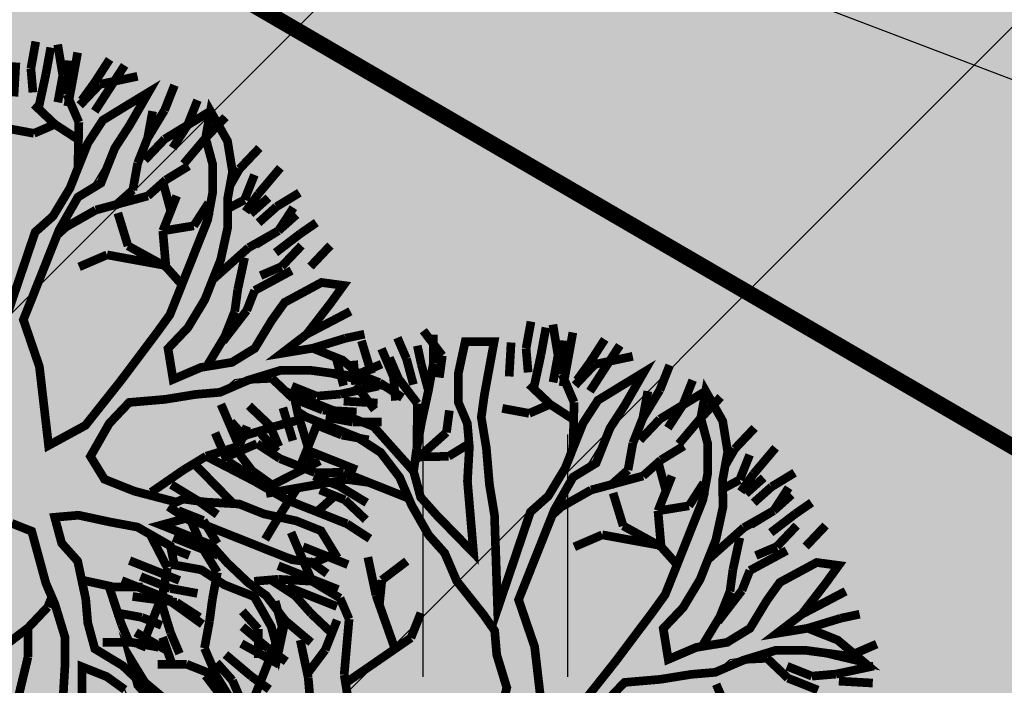
# Model space of a CAD drawing. Units: metres. Extents: x 553709 to 556381, y 6580908 to 6582204.
# Drawn here: x 555549 to 555556, y 6581865 to 6581869 of the extents above; entities that cross this region are included whole.
import ezdxf

# ---------------------------------------------------------------- set-up
doc = ezdxf.new("R2010")
doc.units = ezdxf.units.M
for name, pattern in [('alus$0$NOLVAPEAL', [0.2, 0.1, 0.1]), ('DASHDOT2', [12.7, 6.35, -3.175, 0, -3.175]), ('DASHEDX2', [1.5, 1, -0.5]), ('NOLVAPEAL', [0.2, 0.1, 0.1]), ('vöönd$0$DASHED', [19.05, 12.7, -6.35])]:
    doc.linetypes.add(name, pattern=pattern)
doc.layers.get('0').update_dxf_attribs({"linetype": 'CONTINUOUS'})
for name, color, linetype in [('_Haljastus', 81, 'CONTINUOUS'), ('HALJASTUS', 250, 'CONTINUOUS'), ('hoonestusala', 51, 'DASHDOT2'), ('new piir VALDA$0$puud', 82, 'CONTINUOUS'), ('RELJEEF', 250, 'CONTINUOUS'), ('vöönd$0$piir_ala', 190, 'CONTINUOUS')]:
    doc.layers.add(name, color=color, linetype=linetype)

# ---------------------------------------------------------------- blocks, each defined once
blk = doc.blocks.new('HEIN')
at = {"color": 0, "linetype": 'Continuous'}
for p, q in [((-0.4551, 0.7611), (-0.4551, -0.7611)), ((0.4551, 0.7611), (0.4551, -0.7611))]:
    blk.add_line(p, q, dxfattribs=at)
blk = doc.blocks.new('new piir VALDA$0$AUDIT_I_081117151936-1')
at = {"color": 0, "linetype": 'Continuous'}
for p, q in [((-0.1052, 1.9934), (0.0909, 2.2422)), ((0.0909, 2.2422), (0.05, 2.0244)), ((0.4692, 2.1951), (0.5313, 2.2107)), ((0.5313, 2.0555), (0.4692, 2.1951)), ((0.5313, 2.2107), (0.6555, 2.071)), ((-0.9437, 2.0244), (-0.7884, 2.0865)), ((-0.7884, 2.0865), (-0.6952, 1.6519)), ((0.5779, 1.9934), (0.5313, 2.0555)), ((0.6555, 2.071), (0.7177, 1.9158)), ((-0.8505, 1.683), (-0.9437, 2.0244)), ((-0.1208, 1.9158), (-0.1052, 1.9934)), ((0.05, 2.0244), (0.019, 1.8692)), ((0.64, 1.8382), (0.5779, 1.9934)), ((-0.1363, 1.7451), (-0.1208, 1.9158)), ((0.7177, 1.9158), (0.7642, 1.7606)), ((0.019, 1.8692), (-0.0276, 1.5899)), ((0.6871, 1.7247), (0.64, 1.8382)), ((-0.1518, 1.4657), (-0.1363, 1.7451)), ((0.6871, 1.5784), (0.6871, 1.7247)), ((0.7642, 1.7606), (0.8108, 1.5899)), ((-0.7574, 1.5899), (-0.8505, 1.683)), ((-0.6952, 1.6519), (-0.5089, 1.3105)), ((1.4163, 1.5899), (1.5406, 1.6209)), ((1.5406, 1.6209), (1.5095, 1.4967)), ((-0.7263, 1.5278), (-0.7574, 1.5899)), ((-0.0276, 1.5899), (-0.0742, 1.5278)), ((0.6711, 1.4036), (0.6871, 1.5784)), ((0.8108, 1.5899), (0.8263, 1.3726)), ((1.3387, 1.4967), (1.4163, 1.5899)), ((-0.6642, 1.3726), (-0.7263, 1.5278)), ((-0.0742, 1.5278), (-0.0897, 1.4191)), ((1.2496, 1.4097), (1.3387, 1.4967)), ((1.5095, 1.4967), (1.4521, 1.3197)), ((-0.1674, 1.3726), (-0.1518, 1.4657)), ((-1.6889, 1.3105), (-1.72, 1.3726)), ((-1.72, 1.3726), (-1.2542, 1.3726)), ((-1.2542, 1.3726), (-1.0903, 1.2972)), ((-0.4468, 0.907), (-0.6642, 1.3726)), ((-0.2295, 1.2484), (-0.1674, 1.3726)), ((-0.0897, 1.4191), (-0.1052, 0.7518)), ((0.6534, 1.241), (0.6711, 1.4036)), ((0.8263, 1.3726), (0.8263, 1.2484)), ((1.23, 1.2795), (1.2496, 1.4097)), ((-1.5337, 1.2795), (-1.6889, 1.3105)), ((-0.5089, 1.3105), (-0.3725, 1.0565)), ((1.4521, 1.3197), (1.3542, 1.1243)), ((-1.2668, 1.2696), (-1.5337, 1.2795)), ((-1.161, 1.2484), (-1.2668, 1.2696)), ((-1.0903, 1.2972), (-0.9437, 1.2174)), ((1.199, 1.0932), (1.23, 1.2795)), ((-1.0058, 1.1553), (-1.161, 1.2484)), ((-0.9437, 1.2174), (-0.8505, 1.0932)), ((-0.2172, 1.0151), (-0.2295, 1.2484)), ((0.6555, 1.0312), (0.6534, 1.241)), ((0.8263, 1.2484), (0.7953, 1.0622)), ((1.3542, 1.1243), (1.5095, 1.2174)), ((1.5095, 1.2174), (1.6433, 1.2174)), ((1.6433, 1.2174), (1.789, 1.1864)), ((-0.9437, 1.0932), (-1.0058, 1.1553)), ((1.7734, 1.1398), (1.6648, 1.1243)), ((1.8821, 1.1553), (1.7734, 1.1398)), ((1.789, 1.1864), (1.8821, 1.1553)), ((-0.8039, 0.9691), (-0.9437, 1.0932)), ((-0.8505, 1.0932), (-0.5866, 0.9691)), ((1.1524, 1.0312), (1.199, 1.0932)), ((1.5421, 1.0835), (1.3853, 1.0312)), ((1.6648, 1.1243), (1.5421, 1.0835)), ((-0.3725, 1.0565), (-0.2914, 0.8712)), ((0.6084, 0.9035), (0.6555, 1.0312)), ((0.7953, 1.0622), (0.7332, 0.907)), ((1.0282, 0.9225), (1.1524, 1.0312)), ((1.3853, 1.0312), (1.3077, 0.9691)), ((-0.7263, 0.907), (-0.8039, 0.9691)), ((-0.5866, 0.9691), (-0.4468, 0.907)), ((-0.1984, 0.6587), (-0.2172, 1.0151)), ((1.3077, 0.9691), (1.1596, 0.881)), ((0.9505, 0.876), (1.0282, 0.9225)), ((-0.6021, 0.8449), (-0.7263, 0.907)), ((-0.2914, 0.8712), (-0.1984, 0.6587)), ((0.5817, 0.7553), (0.6084, 0.9035)), ((0.7332, 0.907), (0.8263, 0.7518)), ((0.8884, 0.8139), (0.9505, 0.876)), ((1.1596, 0.881), (1.1058, 0.7828)), ((-0.4986, 0.7415), (-0.6021, 0.8449)), ((0.8263, 0.7518), (0.8884, 0.8139)), ((-0.3692, 0.6587), (-0.4986, 0.7415)), ((-0.1052, 0.7518), (-0.0121, 0.6432)), ((0.5368, 0.5942), (0.5817, 0.7553)), ((1.1058, 0.7828), (0.9816, 0.7208)), ((0.9816, 0.7208), (0.8263, 0.6276)), ((-0.295, 0.6163), (-0.3692, 0.6587)), ((-0.0121, 0.6432), (0.0846, 0.528)), ((0.8263, 0.6276), (0.64, 0.5345)), ((-0.1674, 0.5345), (-0.295, 0.6163)), ((0.4885, 0.4332), (0.5368, 0.5942)), ((-0.1052, 0.4104), (-0.1674, 0.5345)), ((0.0846, 0.528), (0.1702, 0.369)), ((0.64, 0.5345), (0.5779, 0.3793)), ((-0.0431, 0.3328), (-0.1052, 0.4104)), ((0.4537, 0.3172), (0.4885, 0.4332)), ((0.1702, 0.369), (0.2821, 0.1272)), ((0.5779, 0.3793), (0.5624, 0.2707)), ((0.019, 0.2552), (-0.0431, 0.3328)), ((0.3761, 0.2241), (0.4537, 0.3172)), ((0.0345, 0.1465), (0.019, 0.2552)), ((0.5624, 0.2707), (0.5469, 0.162)), ((1.525, 0.2241), (1.6958, 0.2396)), ((1.6958, 0.2396), (1.8666, 0.2552)), ((1.8666, 0.2552), (1.9442, 0.2552)), ((1.9442, 0.2552), (2.0684, 0.162)), ((0.2821, 0.1272), (0.3761, 0.2241)), ((1.2611, 0.162), (1.4091, 0.2114)), ((1.4091, 0.2114), (1.525, 0.2241)), ((0.05, 0.0379), (0.0345, 0.1465)), ((0.5469, 0.162), (0.6552, 0.0809)), ((0.9816, 0.0844), (1.2611, 0.162)), ((2.0684, 0.162), (1.9753, 0.0689)), ((0.6552, 0.0809), (0.8109, 0.0689)), ((0.8109, 0.0689), (0.9816, 0.0844)), ((1.8121, 0.0597), (1.199, 0.0379)), ((1.9753, 0.0689), (1.8121, 0.0597)), ((0.05, -0.1173), (0.05, 0.0379)), ((1.199, 0.0379), (1.0748, -0.0552)), ((1.0748, -0.0552), (1.3853, -0.0552)), ((1.3853, -0.0552), (1.5871, -0.1483)), ((0.9684, -0.0978), (0.7953, -0.1483)), ((1.1679, -0.1483), (0.9684, -0.0978)), ((-0.0121, -0.2104), (0.05, -0.1173)), ((0.7953, -0.1483), (0.609, -0.1794)), ((1.23, -0.2415), (1.1679, -0.1483)), ((1.5871, -0.1483), (1.7269, -0.1949)), ((-0.312, -0.2666), (-0.0973, -0.2264)), ((-0.0973, -0.2264), (-0.0121, -0.2104)), ((0.609, -0.1794), (0.4848, -0.2415)), ((1.3853, -0.2104), (1.23, -0.2415)), ((1.5406, -0.2415), (1.3853, -0.2104)), ((1.7269, -0.1949), (1.8666, -0.257)), ((-0.4831, -0.2987), (-0.312, -0.2666)), ((0.4848, -0.2415), (0.5313, -0.3035)), ((1.7269, -0.2415), (1.5406, -0.2415)), ((1.8821, -0.3656), (1.7269, -0.2415)), ((1.8666, -0.257), (1.9442, -0.3035)), ((-0.6642, -0.3967), (-0.4831, -0.2987)), ((0.5313, -0.3035), (0.64, -0.3967)), ((1.9442, -0.3035), (1.9753, -0.4898)), ((-2.0616, -0.3967), (-1.9374, -0.4898)), ((-1.9684, -0.5208), (-2.0616, -0.3967)), ((-0.7884, -0.4277), (-0.6642, -0.3967)), ((-0.0121, -0.3967), (-0.2139, -0.4122)), ((-0.114, -0.5738), (-0.0121, -0.3967)), ((0.2674, -0.3656), (0.1898, -0.5208)), ((0.3916, -0.3656), (0.2674, -0.3656)), ((0.4848, -0.4898), (0.3916, -0.3656)), ((0.64, -0.3967), (0.7235, -0.4597)), ((1.9753, -0.4898), (1.8821, -0.3656)), ((-0.866, -0.4587), (-0.7884, -0.4277)), ((-0.54, -0.4277), (-0.6952, -0.4898)), ((-0.2139, -0.4122), (-0.54, -0.4277)), ((-1.9374, -0.4898), (-1.751, -0.5519)), ((-1.0679, -0.5208), (-0.9437, -0.4898)), ((-0.9437, -0.4898), (-0.866, -0.4587)), ((-0.6952, -0.4898), (-0.9126, -0.5519)), ((0.6245, -0.6605), (0.4848, -0.4898)), ((0.7235, -0.4597), (0.8598, -0.6808)), ((-1.8442, -0.6139), (-1.9684, -0.5208)), ((-1.751, -0.5519), (-1.2231, -0.5519)), ((-1.2231, -0.5519), (-1.0679, -0.5208)), ((-0.9126, -0.5519), (-1.0524, -0.5829)), ((0.1898, -0.5208), (0.1121, -0.676)), ((-1.6889, -0.6295), (-1.8442, -0.6139)), ((-1.0524, -0.5829), (-1.2076, -0.6295)), ((-0.1674, -0.7071), (-0.114, -0.5738)), ((-1.4405, -0.645), (-1.6889, -0.6295)), ((-1.2076, -0.6295), (-1.4405, -0.645)), ((0.1121, -0.676), (0.0655, -0.8778)), ((0.6984, -0.7412), (0.6245, -0.6605)), ((0.8598, -0.6808), (0.9816, -0.8623)), ((-0.2916, -0.8002), (-0.1674, -0.7071)), ((-0.0121, -0.7071), (-0.1092, -0.8055)), ((-0.0742, -0.9243), (-0.0121, -0.7071)), ((0.7953, -0.8623), (0.6984, -0.7412)), ((-0.4158, -0.8933), (-0.2916, -0.8002)), ((-0.1092, -0.8055), (-0.2578, -0.919)), ((-0.4779, -1.0175), (-0.4158, -0.8933)), ((0.0655, -0.8778), (0.0655, -1.0485)), ((0.8263, -0.9399), (0.7953, -0.8623)), ((0.9816, -0.8623), (1.1679, -0.8933)), ((1.1679, -0.8933), (1.3232, -0.9554)), ((-0.2578, -0.919), (-0.3573, -1.0637)), ((-0.0742, -1.1727), (-0.0742, -0.9243)), ((0.8884, -1.1106), (0.8263, -0.9399)), ((1.3232, -0.9554), (1.4784, -1.1106)), ((-0.6164, -1.1836), (-0.4779, -1.0175)), ((1.1058, -0.9864), (0.9505, -0.9864)), ((0.9505, -0.9864), (1.0127, -1.1416)), ((1.23, -1.0175), (1.1058, -0.9864)), ((1.3077, -1.0951), (1.23, -1.0175)), ((-0.3573, -1.0637), (-0.4779, -1.1882)), ((0.0655, -1.0485), (0.0811, -1.2658)), ((0.9505, -1.3589), (0.8884, -1.1106)), ((1.4474, -1.2192), (1.3077, -1.0951)), ((1.4784, -1.1106), (1.5095, -1.2658)), ((-0.7574, -1.3589), (-0.6164, -1.1836)), ((-0.4779, -1.1882), (-0.6021, -1.2968)), ((-0.0431, -1.2658), (-0.0742, -1.1727)), ((1.0127, -1.1416), (1.0127, -1.421)), ((1.5095, -1.2658), (1.4474, -1.2192)), ((-0.6021, -1.2968), (-0.6952, -1.4443)), ((0.0034, -1.421), (-0.0431, -1.2658)), ((0.0811, -1.2658), (0.058, -1.4269)), ((-0.9034, -1.5194), (-0.7574, -1.3589)), ((0.9816, -1.4831), (0.9505, -1.3589)), ((0.0811, -1.6382), (0.0034, -1.421)), ((1.0127, -1.421), (1.0748, -1.5451)), ((-0.6952, -1.4443), (-0.8039, -1.4831)), ((0.058, -1.4269), (0.0655, -1.5606)), ((-0.8816, -1.5141), (-1.0058, -1.7158)), ((-1.0058, -1.7158), (-0.9034, -1.5194)), ((-0.7574, -1.5762), (-0.8816, -1.5141)), ((-0.8039, -1.4831), (-0.7574, -1.5762)), ((0.9505, -1.7624), (0.9816, -1.4831)), ((0.0655, -1.5606), (0.1091, -1.7874)), ((1.0748, -1.5451), (0.9505, -1.7624)), ((0.1091, -1.7874), (0.0811, -1.6382))]:
    blk.add_line(p, q, dxfattribs=at)
blk = doc.blocks.new('*U47')
at = {"ltscale": 0.5}
blk.add_hatch(color=256, dxfattribs=at).paths.add_polyline_path([(2.662, -0.08), (3.067, -0.08), (3.337, -0.08), (3.742, -0.08), (4.08, -0.08), (4.35, -0.013), (4.552, 0.189), (4.282, 0.392), (3.945, 0.392), (3.54, 0.324), (3.202, 0.324), (2.797, 0.189), (2.527, 0.122), (2.46, 0.054), (1.92, -0.013), (1.515, -0.013), (1.245, 0.189), (1.312, 0.662), (1.447, 0.999), (1.852, 1.202), (2.19, 1.404), (2.46, 1.539), (2.73, 1.809), (3.067, 2.079), (3.405, 2.214), (3.945, 2.349), (3.995, 2.399), (3.742, 2.484), (3.337, 2.484), (3, 2.281), (3.202, 2.619), (3.337, 3.091), (3.405, 3.361), (3.135, 3.293), (2.797, 2.889), (2.73, 2.619), (2.662, 2.214), (2.46, 1.944), (2.122, 1.741), (1.852, 1.472), (1.65, 1.809), (1.785, 2.146), (1.852, 2.551), (1.852, 3.091), (1.785, 3.496), (1.65, 3.833), (1.582, 4.171), (1.38, 4.508), (1.195, 4.655), (1.11, 4.441), (1.312, 4.171), (1.447, 3.833), (1.515, 3.496), (1.515, 3.226), (1.515, 2.889), (1.515, 2.551), (1.515, 2.281), (1.515, 2.214), (1.447, 1.944), (1.245, 1.202), (1.042, 0.527), (0.705, 0.122), (0.232, 0.999), (-0.173, 1.472), (-0.173, 2.281), (-0.173, 2.686), (-0.106, 3.158), (0.097, 3.428), (0.097, 3.901), (0.164, 4.238), (0.232, 4.71), (0.029, 4.441), (-0.173, 4.171), (-0.241, 3.833), (-0.241, 3.428), (-0.241, 3.226), (-0.308, 2.821), (-0.443, 2.551), (-0.376, 1.269), (-0.848, 2.349), (-1.051, 2.686), (-1.253, 3.091), (-1.456, 3.428), (-1.523, 3.698), (-1.591, 4.036), (-1.658, 4.373), (-1.996, 4.238), (-1.928, 3.833), (-1.793, 3.496), (-1.591, 3.293), (-1.456, 3.023), (-1.321, 2.619), (-0.916, 1.809), (-1.523, 2.079), (-1.793, 2.214), (-1.996, 2.484), (-2.401, 2.686), (-2.671, 2.821), (-3.008, 2.821), (-3.278, 2.821), (-3.751, 2.821), (-3.616, 2.619), (-3.278, 2.619), (-2.806, 2.619), (-2.468, 2.551), (-2.131, 2.349), (-1.861, 2.079), (-1.523, 1.809), (-1.253, 1.674), (-0.983, 1.404), (-0.511, 1.134), (-0.308, 0.999), (-0.173, 0.729), (0.097, 0.392), (0.164, -0.08), (0.164, -0.418), (0.029, -0.62), (-1.051, -0.823), (-1.388, -1.025), (-1.658, -1.093), (-1.996, -1.228), (-2.266, -1.295), (-2.603, -1.363), (-2.941, -1.363), (-3.278, -1.363), (-3.751, -1.363), (-4.156, -1.228), (-4.426, -1.025), (-4.223, -1.295), (-3.818, -1.497), (-3.413, -1.565), (-3.076, -1.565), (-2.738, -1.565), (-2.401, -1.497), (-2.063, -1.363), (-1.793, -1.363), (-1.456, -1.228), (-1.118, -1.093), (-0.848, -1.093), (0.029, -1.025), (-0.173, -1.363), (-0.308, -1.7), (-0.848, -2.105), (-0.983, -2.375), (-1.321, -2.78), (-1.591, -3.117), (-1.861, -3.387), (-2.063, -3.724), (-2.266, -3.994), (-1.996, -3.792), (-1.861, -3.454), (-1.523, -3.319), (-1.388, -3.117), (-1.118, -2.847), (-0.848, -2.645), (-0.646, -2.375), (-0.376, -2.172), (-0.173, -1.902), (0.029, -1.7), (-0.106, -2.037), (-0.106, -2.307), (-0.106, -2.712), (0.029, -3.117), (0.097, -3.387), (0.176, -3.446), (0.164, -3.387), (0.232, -2.915), (0.232, -2.645), (0.164, -2.24), (0.232, -1.902), (0.299, -1.632), (0.637, -0.958), (0.907, -0.958), (1.312, -1.497), (1.515, -1.7), (1.785, -2.037), (1.92, -2.375), (2.055, -2.78), (2.122, -3.117), (2.19, -3.387), (2.19, -3.724), (2.19, -3.994), (2.392, -3.522), (2.257, -3.252), (2.257, -2.915), (2.257, -2.645), (2.122, -2.307), (2.46, -2.307), (2.73, -2.375), (3.067, -2.712), (3.337, -2.915), (3.27, -2.577), (2.932, -2.24), (2.595, -2.105), (2.19, -2.037), (1.987, -1.767), (1.852, -1.497), (1.582, -1.093), (1.312, -0.958), (1.11, -0.688), (1.38, -0.553), (1.785, -0.485), (2.122, -0.418), (2.595, -0.485), (2.73, -0.688), (3.067, -0.62), (3.405, -0.688), (3.81, -0.688), (4.147, -0.958), (4.35, -1.228), (4.282, -0.823), (3.945, -0.62), (3.675, -0.553), (3.337, -0.418), (3.067, -0.283), (2.73, -0.283), (2.392, -0.283)])
at = {"linetype": 'Continuous', "lineweight": 30, "const_width": 0.109}
for points in [[(-0.376, 4.913), (-0.443, 4.575)], [(-0.241, 4.575), (-0.173, 4.913)], [(0.502, 4.575), (0.502, 4.913)], [(-1.321, 4.778), (-1.253, 4.441)], [(-1.051, 4.441), (-1.118, 4.778)], [(-1.051, 4.845), (-0.848, 4.508)], [(-0.713, 4.508), (-0.781, 4.845)], [(-0.376, 4.575), (0.029, 4.845)], [(0.84, 4.508), (0.84, 4.845)], [(0.84, 4.508), (1.042, 4.778)], [(1.11, 4.441), (1.245, 4.778)], [(-0.713, 4.306), (-0.848, 4.71)], [(-0.511, 4.238), (-0.376, 4.575)], [(-0.443, 4.575), (-0.511, 4.306)], [(-0.308, 4.238), (-0.241, 4.575)], [(0.434, 4.171), (0.502, 4.575)], [(1.785, 4.575), (1.65, 4.238)], [(-1.321, 4.036), (-1.456, 4.441)], [(-1.253, 4.441), (-1.118, 4.171)], [(-0.983, 4.036), (-1.051, 4.441)], [(-0.848, 4.508), (-0.781, 4.171)], [(-0.646, 4.171), (-0.713, 4.508)], [(0.434, 4.171), (0.367, 4.508)], [(0.637, 4.238), (0.84, 4.508)], [(0.772, 4.171), (0.84, 4.508)], [(0.975, 4.036), (1.11, 4.441)], [(1.987, 4.036), (2.122, 4.441)], [(-0.443, 4.036), (-0.713, 4.306)], [(-2.536, 4.171), (-2.198, 3.968)], [(-2.266, 3.833), (-2.401, 4.171)], [(0.434, 3.833), (0.434, 4.171)], [(0.502, 3.901), (0.637, 4.238)], [(1.65, 4.238), (1.616, 4.002)], [(1.852, 4.238), (1.852, 3.901)], [(2.46, 4.238), (2.257, 3.968)], [(-0.713, 3.901), (-1.051, 4.036)], [(-0.241, 3.496), (-0.443, 4.036)], [(0.84, 3.766), (1.042, 4.036)], [(1.92, 3.766), (1.987, 4.036)], [(2.122, 4.036), (1.987, 3.766)], [(2.392, 3.698), (2.46, 4.036)], [(-2.603, 3.766), (-2.806, 3.968)], [(-2.536, 3.968), (-2.401, 3.766)], [(-2.198, 3.968), (-2.131, 3.698)], [(2.257, 3.968), (2.122, 3.698)], [(2.527, 3.968), (2.392, 3.698)], [(2.662, 3.766), (2.797, 3.968)], [(-2.198, 3.496), (-2.266, 3.833)], [(-0.713, 3.901), (-0.916, 3.698)], [(-0.376, 3.833), (-0.713, 3.901)], [(0.502, 3.496), (0.434, 3.833)], [(1.852, 3.901), (1.696, 3.717)], [(-3.211, 3.766), (-2.941, 3.428)], [(-2.941, 3.766), (-2.671, 3.496)], [(-2.603, 3.496), (-2.806, 3.698)], [(-2.401, 3.496), (-2.603, 3.766)], [(-2.401, 3.766), (-2.198, 3.496)], [(-0.916, 3.698), (-1.253, 3.631)], [(0.705, 3.496), (0.84, 3.766)], [(1.042, 3.428), (0.84, 3.698)], [(1.38, 3.361), (1.447, 3.698)], [(2.122, 3.361), (2.392, 3.698)], [(2.392, 3.698), (2.19, 3.428)], [(2.46, 3.428), (2.662, 3.766)], [(3.067, 3.766), (2.932, 3.428)], [(1.042, 3.158), (1.042, 3.631)], [(2.73, 3.631), (2.595, 3.293)], [(-3.413, 3.428), (-3.211, 3.158)], [(-3.211, 3.496), (-3.076, 3.226)], [(-2.671, 3.496), (-2.536, 3.226)], [(-2.266, 3.293), (-2.603, 3.496)], [(-2.131, 3.091), (-2.198, 3.496)], [(0.367, 3.226), (0.502, 3.496)], [(0.434, 3.293), (0.705, 3.496)], [(-2.806, 3.361), (-3.211, 3.361)], [(-2.468, 3.293), (-2.806, 3.361)], [(-2.068, 2.777), (-2.266, 3.293)], [(-1.793, 3.091), (-1.861, 3.361)], [(0.164, 3.091), (0.434, 3.293)], [(1.042, 3.158), (1.38, 3.361)], [(1.852, 2.821), (2.122, 3.361)], [(2.392, 2.889), (2.73, 3.293)], [(2.595, 3.293), (2.392, 3.091)], [(-3.076, 3.226), (-2.738, 3.023)], [(2.19, 2.821), (2.122, 3.226)], [(-2.063, 2.754), (-2.131, 3.091)], [(-2.029, 2.619), (-1.793, 3.091)], [(-1.658, 2.821), (-1.456, 3.091)], [(-0.106, 2.754), (0.164, 3.091)], [(0.705, 2.821), (0.434, 3.158)], [(1.245, 2.754), (1.042, 3.158)], [(3.202, 2.619), (3.607, 3.091)], [(-2.04, 2.661), (-1.658, 2.821)], [(1.245, 2.754), (0.705, 2.821)], [(2.257, 2.551), (2.19, 2.821)], [(2.392, 2.619), (2.392, 2.889)], [(3.675, 2.754), (3.877, 2.889)], [(-1.996, 2.484), (-2.063, 2.754)], [(-0.173, 2.619), (-0.106, 2.754)], [(1.238, 2.767), (0.502, 2.619)], [(1.515, 2.619), (1.245, 2.754)], [(3.337, 2.484), (3.675, 2.754)], [(-3.818, 2.619), (-3.548, 2.281)], [(-3.346, 2.281), (-3.616, 2.619)], [(0.502, 2.619), (0.232, 2.349)], [(1.515, 2.281), (1.515, 2.619)], [(2.257, 2.146), (2.392, 2.619)], [(2.257, 2.214), (2.257, 2.551)], [(-4.223, 2.484), (-3.886, 2.349)], [(-3.886, 2.349), (-3.683, 2.146)], [(4.282, 2.349), (3.877, 2.079)], [(-4.358, 2.214), (-4.088, 2.079)], [(-3.953, 2.214), (-3.683, 2.079)], [(-3.211, 2.079), (-3.346, 2.281)], [(2.19, 1.809), (2.257, 2.214)], [(-3.953, 2.079), (-4.223, 1.809)], [(-3.616, 2.011), (-3.953, 2.079)], [(-2.738, 2.079), (-3.616, 1.539)], [(-2.806, 2.146), (-3.143, 2.011)], [(-2.536, 2.146), (-2.806, 2.146)], [(-2.468, 2.146), (-2.738, 2.079)], [(-1.928, 2.146), (-2.536, 2.146)], [(3.877, 2.079), (3.607, 1.944)], [(4.35, 2.146), (3.945, 2.011)], [(-4.223, 1.741), (-4.493, 2.011)], [(-4.223, 1.944), (-3.886, 1.741)], [(-3.143, 2.011), (-3.616, 2.011)], [(2.765, 1.837), (3, 1.944)], [(3, 1.944), (3.337, 1.809)], [(3.607, 1.944), (3.27, 1.944)], [(3.337, 1.809), (3.742, 1.809)], [(-3.886, 1.674), (-4.223, 1.741)], [(-3.886, 1.741), (-3.616, 1.674)], [(-3.278, 1.741), (-3.346, 1.404)], [(-4.561, 1.539), (-3.953, 1.269)], [(-3.346, 1.404), (-3.413, 0.999)], [(-1.861, 1.067), (-1.658, 1.404)], [(2.932, 0.999), (2.527, 1.404)], [(-4.763, 1.202), (-4.358, 1.134)], [(-3.143, 1.202), (-2.941, 0.999)], [(-1.861, 0.864), (-2.131, 1.269)], [(-4.358, 1.134), (-4.088, 1.067)], [(-1.776, 0.768), (-1.861, 1.067)], [(-2.941, 0.999), (-2.671, 0.729)], [(-4.358, 0.864), (-4.696, 0.932)], [(-4.561, 0.932), (-4.223, 0.932)], [(-4.088, 0.594), (-4.358, 0.864)], [(-4.223, 0.932), (-3.953, 0.729)], [(-1.388, 0.324), (-1.861, 0.864)], [(-1.253, 0.527), (-1.253, 0.864)], [(-2.671, 0.729), (-3.076, 0.594)], [(-2.266, 0.662), (-2.671, 0.729)], [(-4.493, 0.594), (-4.223, 0.594)], [(-4.223, 0.594), (-3.886, 0.594)], [(-3.818, 0.392), (-4.088, 0.594)], [(-3.076, 0.594), (-3.346, 0.459)], [(-2.063, 0.459), (-2.266, 0.662)], [(-4.223, 0.459), (-4.493, 0.459)], [(-1.861, -0.215), (-2.063, 0.459)], [(-1.388, 0.324), (-1.253, 0.527)], [(-3.751, 0.054), (-3.818, 0.392)], [(-2.806, 0.054), (-3.008, 0.324)], [(-2.198, -0.013), (-2.198, 0.392)], [(-1.793, -0.283), (-1.388, 0.324)], [(-4.898, 0.122), (-4.493, 0.122)], [(-4.493, 0.122), (-4.223, 0.122)], [(-4.696, -0.013), (-4.291, -0.013)], [(-4.291, -0.013), (-3.953, 0.054)], [(-3.683, -0.215), (-3.751, 0.054)], [(-3.076, -0.08), (-3.346, 0.054)], [(-2.806, -1.133), (-2.806, 0.054)], [(-2.266, -0.418), (-2.536, -0.013)], [(-2.296, -0.373), (-2.198, -0.013)], [(-4.898, -0.148), (-4.561, -0.148)], [(-4.696, -0.283), (-4.156, -0.148)], [(-4.291, -0.148), (-4.561, -0.148)], [(-4.561, -0.148), (-4.223, -0.148)], [(-3.751, -0.283), (-4.291, -0.148)], [(-4.156, -0.148), (-3.818, -0.215)], [(-2.941, -0.418), (-3.076, -0.08)], [(-3.616, -0.553), (-3.683, -0.215)], [(-1.658, -0.553), (-1.861, -0.215)], [(-2.131, -0.688), (-2.266, -0.418)], [(-4.831, -0.553), (-4.493, -0.485)], [(-4.493, -0.485), (-4.223, -0.485)], [(-3.92, -0.89), (-4.156, -0.62)], [(-3.346, -0.823), (-3.616, -0.553)], [(-4.493, -0.688), (-4.038, -0.755)], [(-4.156, -0.755), (-4.493, -0.823)], [(-4.493, -0.823), (-4.831, -0.958)], [(-3.751, -0.823), (-4.088, -0.958)], [(-3.346, -0.823), (-3.751, -0.823)], [(-3.076, -1.025), (-3.346, -0.823)]]:
    blk.add_lwpolyline(points, dxfattribs=at)
at = {"linetype": 'Continuous', "lineweight": 30}
for points in [[(3.675, 2.281, 0.109, 0.109, 0), (4.147, 2.349, 0.109, 0.109, 0), (3.742, 2.484, 0.109, 0.109, 0), (3.337, 2.484, 0.109, 0.109, 0), (3, 2.281, 0.109, 0.109, 0), (3.202, 2.619, 0.109, 0.109, 0), (3.337, 3.091, 0.109, 0.109, 0), (3.405, 3.361, 0.109, 0.109, 0), (3.135, 3.293, 0.109, 0.109, 0), (2.797, 2.889, 0.109, 0.109, 0), (2.73, 2.619, 0.109, 0.109, 0), (2.662, 2.214, 0.109, 0.109, 0), (2.46, 1.944, 0.109, 0.109, 0), (2.122, 1.741, 0.109, 0.109, 0), (1.852, 1.472, 0.109, 0.109, 0), (1.65, 1.809, 0.109, 0.109, 0), (1.785, 2.146, 0.109, 0.109, 0), (1.852, 2.551, 0.109, 0.109, 0), (1.852, 3.091, 0.109, 0.109, 0), (1.785, 3.496, 0.109, 0.109, 0), (1.65, 3.833, 0.109, 0.109, 0), (1.582, 4.171, 0.109, 0.109, 0), (1.38, 4.508, 0.109, 0.109, 0), (1.042, 4.778, 0.109, 0.109, 0), (1.11, 4.441, 0.109, 0.109, 0), (1.312, 4.171, 0.109, 0.109, 0), (1.447, 3.833, 0.109, 0.109, 0), (1.515, 3.496, 0.109, 0.109, 0), (1.515, 3.226, 0.109, 0.109, 0), (1.515, 2.889, 0.109, 0.109, 0), (1.515, 2.551, 0.109, 0.109, 0), (1.515, 2.214, 0.109, 0.109, 0), (1.447, 1.944, 0.109, 0.109, 0), (1.245, 1.202, 0.109, 0.109, 0), (1.042, 0.527, 0.109, 0.109, 0)], [(0.705, 0.122, 0.109, 0.109, 0), (0.232, 0.999, 0.109, 0.109, 0), (-0.173, 1.472, 0.109, 0.109, 0), (-0.173, 2.281, 0.109, 0.109, 0), (-0.173, 2.686, 0.109, 0.109, 0), (-0.106, 3.158, 0.109, 0.109, 0), (0.097, 3.428, 0.109, 0.109, 0), (0.097, 3.901, 0.109, 0.109, 0), (0.164, 4.238, 0.109, 0.109, 0), (0.232, 4.71, 0.109, 0.109, 0), (0.029, 4.441, 0.109, 0.109, 0), (-0.173, 4.171, 0.109, 0.109, 0), (-0.241, 3.833, 0.109, 0.109, 0), (-0.241, 3.428, 0.109, 0.109, 0), (-0.241, 3.226, 0.109, 0.109, 0), (-0.308, 2.821, 0.109, 0.109, 0), (-0.443, 2.551, 0.109, 0.109, 0), (-0.376, 1.269, 0.109, 0.109, 0), (-0.848, 2.349, 0.109, 0.109, 0), (-1.051, 2.686, 0.109, 0.109, 0), (-1.253, 3.091, 0.109, 0.109, 0), (-1.456, 3.428, 0.109, 0.109, 0), (-1.523, 3.698, 0.109, 0.109, 0), (-1.591, 4.036, 0.109, 0.109, 0), (-1.658, 4.373, 0.109, 0.109, 0), (-1.996, 4.238, 0.109, 0.109, 0), (-1.928, 3.833, 0.109, 0.109, 0), (-1.793, 3.496, 0.109, 0.109, 0), (-1.591, 3.293, 0.109, 0.109, 0), (-1.456, 3.023, 0.109, 0.109, 0), (-1.321, 2.619, 0.109, 0.109, 0), (-0.916, 1.809, 0.109, 0.109, 0), (-1.523, 2.079, 0.109, 0.109, 0), (-1.793, 2.214, 0.109, 0.109, 0), (-1.996, 2.484, 0.109, 0.109, 0), (-2.401, 2.686, 0.109, 0.109, 0), (-2.671, 2.821, 0.109, 0.109, 0), (-3.008, 2.821, 0.109, 0.109, 0), (-3.278, 2.821, 0.109, 0.109, 0), (-3.751, 2.821, 0.109, 0.109, 0), (-3.616, 2.619, 0.109, 0.109, 0), (-3.278, 2.619, 0.109, 0.109, 0), (-2.806, 2.619, 0.109, 0.109, 0), (-2.468, 2.551, 0.109, 0.109, 0), (-2.131, 2.349, 0.109, 0.109, 0), (-1.861, 2.079, 0.109, 0.109, 0), (-1.523, 1.809, 0.109, 0.109, 0), (-1.253, 1.674, 0.109, 0.109, 0), (-0.983, 1.404, 0.109, 0.109, 0), (-0.511, 1.134, 0.109, 0.109, 0), (-0.308, 0.999, 0.109, 0.109, 0), (-0.173, 0.729, 0.109, 0.109, 0), (0.097, 0.392, 0.109, 0.109, 0), (0.164, -0.08, 0.109, 0.109, 0)], [(-3.751, -1.363, 0.109, 0.109, 0), (-4.156, -1.228, 0.109, 0.109, 0), (-4.426, -1.025, 0.109, 0.109, 0), (-4.223, -1.295, 0.109, 0.109, 0), (-3.818, -1.497, 0.109, 0.109, 0)], [(1.312, 0.662, 0.109, 0.109, 0), (1.447, 0.999, 0.109, 0.109, 0), (1.852, 1.202, 0.109, 0.109, 0), (2.19, 1.404, 0.109, 0.109, 0), (2.46, 1.539, 0.109, 0.109, 0), (2.73, 1.809, 0.109, 0.109, 0), (3.067, 2.079, 0.109, 0.109, 0), (3.405, 2.214, 0.109, 0.109, 0), (3.945, 2.349, 0.109, 0.109, 0), (4.215, 2.619, 0, 0, 0)]]:
    blk.add_lwpolyline(points, format="xyseb", dxfattribs=at)
at = {"lineweight": 40, "xscale": 2.173913043478269, "yscale": 2.173913043478269, "zscale": 2.173913043478269}
blk.add_blockref('new piir VALDA$0$AUDIT_I_081117151936-1', (0.056, -0.163), dxfattribs=at)
blk = doc.blocks.new('*U50')
at = {"ltscale": 0.5}
blk.add_hatch(color=256, dxfattribs=at).paths.add_polyline_path([(2.662, -0.08), (3.067, -0.08), (3.337, -0.08), (3.742, -0.08), (4.08, -0.08), (4.35, -0.013), (4.552, 0.189), (4.282, 0.392), (3.945, 0.392), (3.54, 0.324), (3.202, 0.324), (2.797, 0.189), (2.527, 0.122), (2.46, 0.054), (1.92, -0.013), (1.515, -0.013), (1.245, 0.189), (1.312, 0.662), (1.447, 0.999), (1.852, 1.202), (2.19, 1.404), (2.46, 1.539), (2.73, 1.809), (3.067, 2.079), (3.405, 2.214), (3.945, 2.349), (3.995, 2.399), (3.742, 2.484), (3.337, 2.484), (3, 2.281), (3.202, 2.619), (3.337, 3.091), (3.405, 3.361), (3.135, 3.293), (2.797, 2.889), (2.73, 2.619), (2.662, 2.214), (2.46, 1.944), (2.122, 1.741), (1.852, 1.472), (1.65, 1.809), (1.785, 2.146), (1.852, 2.551), (1.852, 3.091), (1.785, 3.496), (1.65, 3.833), (1.582, 4.171), (1.38, 4.508), (1.195, 4.655), (1.11, 4.441), (1.312, 4.171), (1.447, 3.833), (1.515, 3.496), (1.515, 3.226), (1.515, 2.889), (1.515, 2.551), (1.515, 2.281), (1.515, 2.214), (1.447, 1.944), (1.245, 1.202), (1.042, 0.527), (0.705, 0.122), (0.232, 0.999), (-0.173, 1.472), (-0.173, 2.281), (-0.173, 2.686), (-0.106, 3.158), (0.097, 3.428), (0.097, 3.901), (0.164, 4.238), (0.232, 4.71), (0.029, 4.441), (-0.173, 4.171), (-0.241, 3.833), (-0.241, 3.428), (-0.241, 3.226), (-0.308, 2.821), (-0.443, 2.551), (-0.376, 1.269), (-0.848, 2.349), (-1.051, 2.686), (-1.253, 3.091), (-1.456, 3.428), (-1.523, 3.698), (-1.591, 4.036), (-1.658, 4.373), (-1.996, 4.238), (-1.928, 3.833), (-1.793, 3.496), (-1.591, 3.293), (-1.456, 3.023), (-1.321, 2.619), (-0.916, 1.809), (-1.523, 2.079), (-1.793, 2.214), (-1.996, 2.484), (-2.401, 2.686), (-2.671, 2.821), (-3.008, 2.821), (-3.278, 2.821), (-3.751, 2.821), (-3.616, 2.619), (-3.278, 2.619), (-2.806, 2.619), (-2.468, 2.551), (-2.131, 2.349), (-1.861, 2.079), (-1.523, 1.809), (-1.253, 1.674), (-0.983, 1.404), (-0.511, 1.134), (-0.308, 0.999), (-0.173, 0.729), (0.097, 0.392), (0.164, -0.08), (0.164, -0.418), (0.029, -0.62), (-1.051, -0.823), (-1.388, -1.025), (-1.658, -1.093), (-1.996, -1.228), (-2.266, -1.295), (-2.603, -1.363), (-2.941, -1.363), (-3.278, -1.363), (-3.751, -1.363), (-4.156, -1.228), (-4.426, -1.025), (-4.223, -1.295), (-3.818, -1.497), (-3.413, -1.565), (-3.076, -1.565), (-2.738, -1.565), (-2.401, -1.497), (-2.063, -1.363), (-1.793, -1.363), (-1.456, -1.228), (-1.118, -1.093), (-0.848, -1.093), (0.029, -1.025), (-0.173, -1.363), (-0.308, -1.7), (-0.848, -2.105), (-0.983, -2.375), (-1.321, -2.78), (-1.591, -3.117), (-1.861, -3.387), (-2.063, -3.724), (-2.266, -3.994), (-1.996, -3.792), (-1.861, -3.454), (-1.523, -3.319), (-1.388, -3.117), (-1.118, -2.847), (-0.848, -2.645), (-0.646, -2.375), (-0.376, -2.172), (-0.173, -1.902), (0.029, -1.7), (-0.106, -2.037), (-0.106, -2.307), (-0.106, -2.712), (0.029, -3.117), (0.097, -3.387), (0.176, -3.446), (0.164, -3.387), (0.232, -2.915), (0.232, -2.645), (0.164, -2.24), (0.232, -1.902), (0.299, -1.632), (0.637, -0.958), (0.907, -0.958), (1.312, -1.497), (1.515, -1.7), (1.785, -2.037), (1.92, -2.375), (2.055, -2.78), (2.122, -3.117), (2.19, -3.387), (2.19, -3.724), (2.19, -3.994), (2.392, -3.522), (2.257, -3.252), (2.257, -2.915), (2.257, -2.645), (2.122, -2.307), (2.46, -2.307), (2.73, -2.375), (3.067, -2.712), (3.337, -2.915), (3.27, -2.577), (2.932, -2.24), (2.595, -2.105), (2.19, -2.037), (1.987, -1.767), (1.852, -1.497), (1.582, -1.093), (1.312, -0.958), (1.11, -0.688), (1.38, -0.553), (1.785, -0.485), (2.122, -0.418), (2.595, -0.485), (2.73, -0.688), (3.067, -0.62), (3.405, -0.688), (3.81, -0.688), (4.147, -0.958), (4.35, -1.228), (4.282, -0.823), (3.945, -0.62), (3.675, -0.553), (3.337, -0.418), (3.067, -0.283), (2.73, -0.283), (2.392, -0.283)])
at = {"linetype": 'Continuous', "lineweight": 30, "const_width": 0.109}
for points in [[(-0.376, 4.913), (-0.443, 4.575)], [(-0.241, 4.575), (-0.173, 4.913)], [(0.502, 4.575), (0.502, 4.913)], [(-1.321, 4.778), (-1.253, 4.441)], [(-1.051, 4.441), (-1.118, 4.778)], [(-1.051, 4.845), (-0.848, 4.508)], [(-0.713, 4.508), (-0.781, 4.845)], [(-0.376, 4.575), (0.029, 4.845)], [(0.84, 4.508), (0.84, 4.845)], [(0.84, 4.508), (1.042, 4.778)], [(1.11, 4.441), (1.245, 4.778)], [(-0.713, 4.306), (-0.848, 4.71)], [(-0.511, 4.238), (-0.376, 4.575)], [(-0.443, 4.575), (-0.511, 4.306)], [(-0.308, 4.238), (-0.241, 4.575)], [(0.434, 4.171), (0.502, 4.575)], [(1.785, 4.575), (1.65, 4.238)], [(-1.321, 4.036), (-1.456, 4.441)], [(-1.253, 4.441), (-1.118, 4.171)], [(-0.983, 4.036), (-1.051, 4.441)], [(-0.848, 4.508), (-0.781, 4.171)], [(-0.646, 4.171), (-0.713, 4.508)], [(0.434, 4.171), (0.367, 4.508)], [(0.637, 4.238), (0.84, 4.508)], [(0.772, 4.171), (0.84, 4.508)], [(0.975, 4.036), (1.11, 4.441)], [(1.987, 4.036), (2.122, 4.441)], [(-0.443, 4.036), (-0.713, 4.306)], [(0.434, 3.833), (0.434, 4.171)], [(0.502, 3.901), (0.637, 4.238)], [(1.65, 4.238), (1.616, 4.002)], [(1.852, 4.238), (1.852, 3.901)], [(2.46, 4.238), (2.257, 3.968)], [(-0.713, 3.901), (-1.051, 4.036)], [(-0.241, 3.496), (-0.443, 4.036)], [(0.84, 3.766), (1.042, 4.036)], [(1.92, 3.766), (1.987, 4.036)], [(2.122, 4.036), (1.987, 3.766)], [(2.392, 3.698), (2.46, 4.036)], [(2.257, 3.968), (2.122, 3.698)], [(2.527, 3.968), (2.392, 3.698)], [(2.662, 3.766), (2.797, 3.968)], [(-0.713, 3.901), (-0.916, 3.698)], [(-0.376, 3.833), (-0.713, 3.901)], [(0.502, 3.496), (0.434, 3.833)], [(1.852, 3.901), (1.696, 3.717)], [(-0.916, 3.698), (-1.253, 3.631)], [(0.705, 3.496), (0.84, 3.766)], [(1.042, 3.428), (0.84, 3.698)], [(1.38, 3.361), (1.447, 3.698)], [(2.122, 3.361), (2.392, 3.698)], [(2.392, 3.698), (2.19, 3.428)], [(2.46, 3.428), (2.662, 3.766)], [(3.067, 3.766), (2.932, 3.428)], [(1.042, 3.158), (1.042, 3.631)], [(2.73, 3.631), (2.595, 3.293)], [(0.367, 3.226), (0.502, 3.496)], [(0.434, 3.293), (0.705, 3.496)], [(0.164, 3.091), (0.434, 3.293)], [(1.042, 3.158), (1.38, 3.361)], [(1.852, 2.821), (2.122, 3.361)], [(2.392, 2.889), (2.73, 3.293)], [(2.595, 3.293), (2.392, 3.091)], [(2.19, 2.821), (2.122, 3.226)], [(-0.106, 2.754), (0.164, 3.091)], [(0.705, 2.821), (0.434, 3.158)], [(1.245, 2.754), (1.042, 3.158)], [(3.202, 2.619), (3.607, 3.091)], [(1.245, 2.754), (0.705, 2.821)], [(2.257, 2.551), (2.19, 2.821)], [(2.392, 2.619), (2.392, 2.889)], [(3.675, 2.754), (3.877, 2.889)], [(-0.173, 2.619), (-0.106, 2.754)], [(1.238, 2.767), (0.502, 2.619)], [(1.515, 2.619), (1.245, 2.754)], [(3.337, 2.484), (3.675, 2.754)], [(0.502, 2.619), (0.232, 2.349)], [(1.515, 2.281), (1.515, 2.619)], [(2.257, 2.146), (2.392, 2.619)], [(2.257, 2.214), (2.257, 2.551)], [(4.282, 2.349), (3.877, 2.079)], [(2.19, 1.809), (2.257, 2.214)], [(3.877, 2.079), (3.607, 1.944)], [(4.35, 2.146), (3.945, 2.011)], [(2.765, 1.837), (3, 1.944)], [(3, 1.944), (3.337, 1.809)], [(3.607, 1.944), (3.27, 1.944)], [(3.742, 1.809), (4.147, 1.944)], [(4.147, 1.809), (4.485, 1.944)], [(3.337, 1.809), (3.742, 1.809)], [(3.81, 1.741), (4.147, 1.809)], [(3.27, 1.404), (3.54, 1.606)], [(3.742, 0.972), (3.742, 1.606)], [(4.08, 1.606), (3.742, 1.606)], [(4.417, 1.674), (4.08, 1.606)], [(2.932, 0.999), (2.527, 1.404)], [(2.932, 1.134), (3.27, 1.404)], [(2.932, 0.999), (2.932, 1.269)], [(3.446, 0.637), (3.945, 1.202)], [(3.742, 1.269), (4.417, 1.269)], [(2.595, 0.729), (2.932, 0.999)], [(3.945, 0.999), (4.282, 0.999)], [(4.282, 0.999), (4.687, 0.932)], [(4.08, 0.864), (4.417, 0.864)], [(4.147, 0.594), (4.282, 0.864)], [(4.417, 0.864), (4.755, 0.729)], [(2.392, 0.459), (2.595, 0.729)], [(2.595, 0.729), (3.27, 0.662)], [(3.27, 0.662), (3.742, 0.594)], [(3.742, 0.594), (4.147, 0.594)], [(3.877, 0.594), (4.215, 0.594)], [(4.215, 0.594), (4.552, 0.594)], [(4.552, 0.594), (4.89, 0.527)], [(2.122, 0.054), (2.392, 0.459)], [(4.147, 0.122), (4.417, 0.122)], [(4.417, 0.122), (4.755, 0.122)], [(4.282, -0.013), (4.552, -0.08)], [(3.945, -0.215), (4.35, -0.215)], [(4.35, -0.215), (4.755, -0.215)], [(3.945, -0.418), (4.282, -0.485)], [(4.147, -0.418), (4.417, -0.418)], [(4.417, -0.418), (4.822, -0.418)], [(2.304, -0.444), (2.662, -0.755)], [(4.282, -0.485), (4.552, -0.62)], [(4.552, -0.62), (4.89, -0.755)], [(2.662, -0.755), (2.73, -1.093)], [(4.282, -0.823), (4.687, -0.958)], [(2.122, -1.228), (2.46, -1.093)], [(2.73, -1.093), (2.73, -1.565)], [(2.73, -1.16), (3, -1.497)], [(3.81, -1.093), (4.215, -1.228)], [(1.717, -1.295), (2.122, -1.228)], [(2.061, -1.238), (2.392, -1.632)], [(4.215, -1.228), (4.485, -1.295)], [(3.877, -1.295), (4.417, -1.363)], [(3, -1.497), (3.202, -1.7)], [(3.742, -1.497), (4.147, -1.632)], [(1.447, -1.632), (1.447, -1.767)], [(2.392, -1.632), (2.595, -1.835)], [(2.73, -1.565), (2.73, -1.835)], [(3.675, -1.632), (3.945, -1.767)], [(4.147, -1.632), (4.417, -1.7)], [(1.447, -1.767), (1.312, -2.105)], [(3.945, -1.767), (4.215, -2.037)], [(3.607, -1.835), (3.945, -2.037)], [(1.312, -2.105), (1.11, -2.442)], [(1.312, -2.105), (1.447, -2.442)], [(1.447, -2.442), (1.515, -2.915)]]:
    blk.add_lwpolyline(points, dxfattribs=at)
at = {"linetype": 'Continuous', "lineweight": 30}
for points in [[(3.675, 2.281, 0.109, 0.109, 0), (4.147, 2.349, 0.109, 0.109, 0), (3.742, 2.484, 0.109, 0.109, 0), (3.337, 2.484, 0.109, 0.109, 0), (3, 2.281, 0.109, 0.109, 0), (3.202, 2.619, 0.109, 0.109, 0), (3.337, 3.091, 0.109, 0.109, 0), (3.405, 3.361, 0.109, 0.109, 0), (3.135, 3.293, 0.109, 0.109, 0), (2.797, 2.889, 0.109, 0.109, 0), (2.73, 2.619, 0.109, 0.109, 0), (2.662, 2.214, 0.109, 0.109, 0), (2.46, 1.944, 0.109, 0.109, 0), (2.122, 1.741, 0.109, 0.109, 0), (1.852, 1.472, 0.109, 0.109, 0), (1.65, 1.809, 0.109, 0.109, 0), (1.785, 2.146, 0.109, 0.109, 0), (1.852, 2.551, 0.109, 0.109, 0), (1.852, 3.091, 0.109, 0.109, 0), (1.785, 3.496, 0.109, 0.109, 0), (1.65, 3.833, 0.109, 0.109, 0), (1.582, 4.171, 0.109, 0.109, 0), (1.38, 4.508, 0.109, 0.109, 0), (1.042, 4.778, 0.109, 0.109, 0), (1.11, 4.441, 0.109, 0.109, 0), (1.312, 4.171, 0.109, 0.109, 0), (1.447, 3.833, 0.109, 0.109, 0), (1.515, 3.496, 0.109, 0.109, 0), (1.515, 3.226, 0.109, 0.109, 0), (1.515, 2.889, 0.109, 0.109, 0), (1.515, 2.551, 0.109, 0.109, 0), (1.515, 2.214, 0.109, 0.109, 0), (1.447, 1.944, 0.109, 0.109, 0), (1.245, 1.202, 0.109, 0.109, 0), (1.042, 0.527, 0.109, 0.109, 0), (0.705, 0.122, 0.109, 0.109, 0), (0.232, 0.999, 0.109, 0.109, 0), (-0.173, 1.472, 0.109, 0.109, 0), (-0.173, 2.281, 0.109, 0.109, 0), (-0.173, 2.686, 0.109, 0.109, 0), (-0.106, 3.158, 0.109, 0.109, 0), (0.097, 3.428, 0.109, 0.109, 0), (0.097, 3.901, 0.109, 0.109, 0), (0.164, 4.238, 0.109, 0.109, 0), (0.232, 4.71, 0.109, 0.109, 0), (0.029, 4.441, 0.109, 0.109, 0), (-0.173, 4.171, 0.109, 0.109, 0), (-0.241, 3.833, 0.109, 0.109, 0), (-0.241, 3.428, 0.109, 0.109, 0), (-0.241, 3.226, 0.109, 0.109, 0), (-0.308, 2.821, 0.109, 0.109, 0), (-0.443, 2.551, 0.109, 0.109, 0), (-0.376, 1.269, 0.109, 0.109, 0)], [(0.637, -0.958, 0.109, 0.109, 0), (0.907, -0.958, 0.109, 0.109, 0), (1.312, -1.497, 0.109, 0.109, 0), (1.515, -1.7, 0.109, 0.109, 0), (1.785, -2.037, 0.109, 0.109, 0), (1.92, -2.375, 0.109, 0.109, 0), (2.055, -2.78, 0.109, 0.109, 0)], [(2.257, -2.645, 0.109, 0.109, 0), (2.122, -2.307, 0.109, 0.109, 0), (2.46, -2.307, 0.109, 0.109, 0), (2.73, -2.375, 0.109, 0.109, 0)], [(3.27, -2.577, 0.109, 0.109, 0), (2.932, -2.24, 0.109, 0.109, 0), (2.595, -2.105, 0.109, 0.109, 0), (2.19, -2.037, 0.109, 0.109, 0), (1.987, -1.767, 0.109, 0.109, 0), (1.852, -1.497, 0.109, 0.109, 0), (1.582, -1.093, 0.109, 0.109, 0), (1.312, -0.958, 0.109, 0.109, 0), (1.11, -0.688, 0.109, 0.109, 0), (1.38, -0.553, 0.109, 0.109, 0), (1.785, -0.485, 0.109, 0.109, 0), (2.122, -0.418, 0.109, 0.109, 0), (2.595, -0.485, 0.109, 0.109, 0), (2.73, -0.688, 0.109, 0.109, 0), (3.067, -0.62, 0.109, 0.109, 0), (3.405, -0.688, 0.109, 0.109, 0), (3.81, -0.688, 0.109, 0.109, 0), (4.147, -0.958, 0.109, 0.109, 0), (4.35, -1.228, 0.109, 0.109, 0), (4.282, -0.823, 0.109, 0.109, 0), (3.945, -0.62, 0.109, 0.109, 0), (3.675, -0.553, 0.109, 0.109, 0), (3.337, -0.418, 0.109, 0.109, 0), (3.067, -0.283, 0.109, 0.109, 0), (2.73, -0.283, 0.109, 0.109, 0), (2.392, -0.283, 0.109, 0.109, 0), (2.662, -0.08, 0.109, 0.109, 0), (3.067, -0.08, 0.109, 0.109, 0), (3.337, -0.08, 0.109, 0.109, 0), (3.742, -0.08, 0.109, 0.109, 0), (4.08, -0.08, 0.109, 0.109, 0), (4.35, -0.013, 0.109, 0.109, 0), (4.552, 0.189, 0.109, 0.109, 0), (4.282, 0.392, 0.109, 0.109, 0), (3.945, 0.392, 0.109, 0.109, 0), (3.54, 0.324, 0.109, 0.109, 0), (3.202, 0.324, 0.109, 0.109, 0), (2.797, 0.189, 0.109, 0.109, 0), (2.527, 0.122, 0.109, 0.109, 0), (2.46, 0.054, 0.109, 0.109, 0), (1.92, -0.013, 0.109, 0.109, 0), (1.515, -0.013, 0.109, 0.109, 0), (1.245, 0.189, 0.109, 0.109, 0), (1.312, 0.662, 0.109, 0.109, 0), (1.447, 0.999, 0.109, 0.109, 0), (1.852, 1.202, 0.109, 0.109, 0), (2.19, 1.404, 0.109, 0.109, 0), (2.46, 1.539, 0.109, 0.109, 0), (2.73, 1.809, 0.109, 0.109, 0), (3.067, 2.079, 0.109, 0.109, 0), (3.405, 2.214, 0.109, 0.109, 0), (3.945, 2.349, 0.109, 0.109, 0), (4.215, 2.619, 0, 0, 0)]]:
    blk.add_lwpolyline(points, format="xyseb", dxfattribs=at)
at = {"lineweight": 40, "xscale": 2.173913043478269, "yscale": 2.173913043478269, "zscale": 2.173913043478269}
blk.add_blockref('new piir VALDA$0$AUDIT_I_081117151936-1', (0.056, -0.163), dxfattribs=at)

msp = doc.modelspace()

# ---------------------------------------------------------------- hatches: boundary and pattern name
at = {"layer": '_Haljastus', "linetype": 'ByBlock', "ltscale": 0.5}
h = msp.add_hatch(color=256, dxfattribs=at)
h.dxf.hatch_style = 1
h.paths.add_polyline_path([(555443.7427, 6581944.6139), (555608.6828, 6581890.336), (555569.1827, 6581821.3166), (555412.7187, 6581884.6716)])
edge = h.paths.add_edge_path(flags=16)
edge.add_line((555514.1784, 6581916.7855), (555552.2593, 6581904.251))
edge.add_line((555552.2593, 6581904.251), (555542.242, 6581873.916))
edge.add_line((555542.242, 6581873.916), (555561.1617, 6581862.9109))
edge.add_arc((555569.1729, 6581859.4262), 8.7362, 156.49201, 187.21729)
edge.add_arc((555569.1729, 6581859.4262), 8.7362, 187.21729, 289.89777)
edge.add_arc((555569.4575, 6581858.9694), 8.2105, 289.11475, 324.47073)
edge.add_line((555576.1394, 6581854.1981), (555580.7166, 6581851.5362))
edge.add_line((555580.7166, 6581851.5362), (555567.0186, 6581827.6014))
edge.add_line((555567.0186, 6581827.6014), (555490.5243, 6581858.8447))
edge.add_line((555490.5243, 6581858.8447), (555514.1784, 6581916.7855))
at = {"layer": 'hoonestusala', "linetype": 'DASHEDX2', "ltscale": 0.5}
h = msp.add_hatch(color=256, dxfattribs=at)
h.dxf.hatch_style = 1
edge = h.paths.add_edge_path()
edge.add_line((555514.1784, 6581916.7855), (555552.2593, 6581904.251))
edge.add_line((555552.2593, 6581904.251), (555542.242, 6581873.916))
edge.add_line((555542.242, 6581873.916), (555561.1617, 6581862.9109))
edge.add_arc((555569.1729, 6581859.4262), 8.7362, 156.49201, 187.21729)
edge.add_arc((555569.1729, 6581859.4262), 8.7362, 187.21729, 289.89777)
edge.add_arc((555569.4575, 6581858.9694), 8.2105, 289.11475, 324.47073)
edge.add_line((555576.1394, 6581854.1981), (555580.7166, 6581851.5362))
edge.add_line((555580.7166, 6581851.5362), (555567.0186, 6581827.6014))
edge.add_line((555567.0186, 6581827.6014), (555490.5243, 6581858.8447))
edge.add_line((555490.5243, 6581858.8447), (555514.1784, 6581916.7855))
at = {"layer": 'vöönd$0$piir_ala', "linetype": 'alus$0$NOLVAPEAL'}
h = msp.add_hatch(dxfattribs=at)
h.set_pattern_fill('ANSI31', color=4)
edge = h.paths.add_edge_path()
edge.add_arc((555593.3829, 6581893.3093), 62.5, 90, 270)
edge.add_arc((555593.3829, 6581893.3093), 62.5, 270, 450)

# ---------------------------------------------------------------- linework, layer by layer
at = {"layer": 'hoonestusala', "color": 0, "ltscale": 0.5, "const_width": 0.1}
msp.add_lwpolyline([(555514.1784, 6581916.7855), (555552.2593, 6581904.251), (555542.242, 6581873.916), (555561.1617, 6581862.9109, 0.134873), (555560.5059, 6581858.3286, 0.480625), (555572.1462, 6581851.2115, 0.155505), (555576.1394, 6581854.1981), (555580.7166, 6581851.5362), (555567.0186, 6581827.6014), (555490.5243, 6581858.8447)], format="xyb", close=True, dxfattribs=at)
at = {"layer": 'RELJEEF', "linetype": 'NOLVAPEAL'}
msp.add_lwpolyline([(555565.1773, 6581864.8015), (555551.9498, 6581869.8325), (555557.1845, 6581883.0489), (555570.0899, 6581877.7998)], close=True, dxfattribs=at)
at = {"layer": 'vöönd$0$piir_ala', "linetype": 'vöönd$0$DASHED', "const_width": 0.15}
msp.add_lwpolyline([(555593.3829, 6581955.8093, 1), (555593.3829, 6581830.8093, 1)], format="xyb", close=True, dxfattribs=at)
at = {"layer": 'vöönd$0$piir_ala', "const_width": 0.15}
msp.add_lwpolyline([(555593.3829, 6581935.8093, 1), (555593.3829, 6581850.8093, 1)], format="xyb", close=True, dxfattribs=at)

# ---------------------------------------------------------------- block references
at = {"layer": 'HALJASTUS', "linetype": 'Continuous'}
msp.add_blockref('HEIN', (555552.3877, 6581865.4379), dxfattribs=at)
at = {"layer": 'new piir VALDA$0$puud', "ltscale": 0.5, "xscale": 0.499999999873272, "yscale": 0.499999999873272, "zscale": 0.499999999873272, "rotation": 338.2985915291993}
for name, p in [('*U50', (555549.2305, 6581866.2044)), ('*U47', (555552.3426, 6581864.4452))]:
    msp.add_blockref(name, p, dxfattribs=at)

doc.saveas('drawing.dxf')
